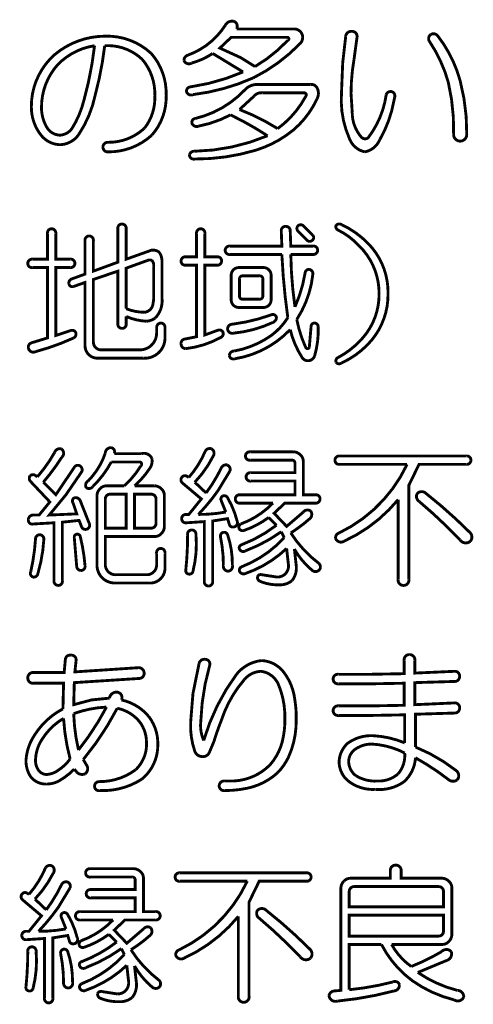
# Model space of a CAD drawing. Extents: x 3 to 207, y 7 to 290.
# Drawn here: x 46 to 54, y 45 to 62 of the extents above; entities that cross this region are included whole.
import ezdxf

# ---------------------------------------------------------------- set-up
doc = ezdxf.new("R2010")
doc.units = 0
doc.layers.add('LAYER_1', color=7, linetype='CONTINUOUS')

# ---------------------------------------------------------------- blocks, each defined once
blk = doc.blocks.new('AIGNBL01010003')
at = {"layer": 'LAYER_1', "const_width": 0.05}
for points in [[(47.4956, 58.2588, -0.4674759), (47.5685, 58.3421, -0.4493114), (47.6414, 58.2588), (47.6414, 57.7275), (48.079, 57.8837, -0.2452009), (48.2249, 57.8421, -0.1404613), (48.2665, 57.6858), (48.2665, 57.0503, -0.2238341), (48.1499, 56.7014, -0.1446494), (47.9957, 56.644, -0.0918346), (47.6414, 56.7273), (47.6414, 56.6023, -0.4673802), (47.5685, 56.519, -0.4507478), (47.4956, 56.6023), (47.4956, 57.5191), (47.0685, 57.3732), (47.0685, 56.2794, 0.4143202), (47.2039, 56.1439), (47.8811, 56.1439, 0.4141429), (48.1728, 56.4356), (48.1728, 56.5294, -0.4025412), (48.2457, 56.6127, -0.4493114), (48.3186, 56.5294), (48.3186, 56.3731, -0.4507038), (47.9436, 55.9981), (47.1414, 55.9981, -0.4143054), (46.9226, 56.2169), (46.9226, 57.3212), (46.7142, 57.2482, -0.4538454), (46.6413, 57.3003, -0.3917713), (46.6934, 57.3837), (46.9226, 57.467), (46.9226, 58.0504, -0.4669312), (46.9955, 58.1338, -0.4488494), (47.0685, 58.0504), (47.0685, 57.5191), (47.4956, 57.6754)], [(50.3501, 58.2275, -0.4496902), (50.4335, 58.3004, -0.4141611), (50.5064, 58.2275), (50.5168, 57.9567), (50.9023, 57.9567, -0.4663774), (50.9856, 57.8837, -0.4496612), (50.9023, 57.8108), (50.5168, 57.8108, 0.0322497), (50.5897, 56.894, 0.0643157), (50.7668, 57.4878, -0.3931644), (50.8398, 57.5504, -0.3794052), (50.9023, 57.467, -0.1190647), (50.621, 56.6752, 0.0600449), (50.7773, 56.1856, 0.6746722), (50.8398, 56.1856), (50.871, 56.5502, -0.4093039), (50.9335, 56.6127, -0.3657665), (50.996, 56.5502, -0.0780871), (50.9335, 56.0397, -0.2772184), (50.8398, 55.9564, -0.3037277), (50.7148, 56.0085, -0.0834512), (50.5064, 56.4981, -0.1641095), (49.5375, 55.9877, -0.5164878), (49.4438, 56.0502, -0.3837515), (49.5271, 56.1231, 0.1091282), (50.1743, 56.3941, 0.0942859), (50.4647, 56.7065, -0.0235756), (50.3605, 57.8108), (49.4542, 57.8108, -0.4676038), (49.3708, 57.8837, -0.4495866), (49.4542, 57.9567), (50.3605, 57.9567)], [(50.6418, 58.2171, -0.3979583), (50.6418, 58.3109, -0.3954553), (50.7356, 58.3109), (50.9023, 58.1442, -0.4808388), (50.8814, 58.0504, -0.3814595), (50.7981, 58.0608)], [(51.4023, 55.9147, -0.4109808), (51.3086, 55.9252, -0.3845243), (51.3398, 56.0085, 0.0790784), (51.7149, 56.2898, 0.2035476), (52.0587, 57.1232, 0.2029668), (51.7149, 57.9567, 0.0918762), (51.3398, 58.2379, -0.4006621), (51.3086, 58.3213, -0.3506283), (51.4023, 58.3317, -0.0925058), (51.8607, 58.0087, -0.2053694), (52.2149, 57.1232, -0.2007092), (51.8607, 56.2377, -0.0961062)], [(46.2663, 58.1754, -0.4673159), (46.3392, 58.2588, -0.448953), (46.4121, 58.1754), (46.4121, 57.7275), (46.6622, 57.7275, -0.4663774), (46.7455, 57.6545, -0.4496612), (46.6622, 57.5816), (46.4121, 57.5816), (46.4121, 56.394), (46.6622, 56.4773, -0.3567805), (46.7559, 56.4565, -0.4043406), (46.7247, 56.3523, -0.0430093), (46.0579, 56.1127, -0.4897695), (45.9329, 56.1752, -0.4041593), (45.9954, 56.2689), (46.2663, 56.3523), (46.2663, 57.5816), (46.0058, 57.5816, -0.4674278), (45.9225, 57.6545, -0.4495762), (46.0058, 57.7275), (46.2663, 57.7275)], [(48.8708, 58.1754, -0.4673159), (48.9437, 58.2588, -0.448953), (49.0166, 58.1754), (49.0166, 57.7691), (49.225, 57.7691, -0.4667066), (49.3083, 57.6962, -0.4500111), (49.225, 57.6233), (49.0166, 57.6233), (49.0166, 56.4044), (49.2458, 56.4877, -0.3711261), (49.3292, 56.4565, -0.4159889), (49.2979, 56.3627, -0.0964787), (48.6832, 56.1648, -0.4140444), (48.5999, 56.2481, -0.4033501), (48.6624, 56.3315), (48.8708, 56.3731), (48.8708, 57.6233), (48.6832, 57.6233, -0.4678121), (48.5999, 57.6962, -0.4496803), (48.6832, 57.7691), (48.8708, 57.7691)], [(47.6414, 56.8628, 0.0937684), (47.9644, 56.8003, 0.3676353), (48.1115, 56.9656, 0.0778253), (48.1207, 57.0815), (48.1207, 57.6024, 0.2456244), (48.0894, 57.7066, 0.1970848), (48.0165, 57.7066), (47.6414, 57.5712)], [(50.0376, 57.5816, -0.4141157), (50.173, 57.4462), (50.173, 57.019, -0.4140858), (50.0376, 56.8836), (49.6104, 56.8836, -0.4140316), (49.475, 57.019), (49.475, 57.4462, -0.4140616), (49.6104, 57.5816)], [(49.673, 57.4358, 0.4454191), (49.6209, 57.3837), (49.6209, 57.0815, 0.4463798), (49.673, 57.0295), (49.9751, 57.0295, 0.44579), (50.0272, 57.0815), (50.0272, 57.3837, 0.4442887), (49.9751, 57.4358)], [(50.1834, 56.7586, -0.5179412), (50.2668, 56.6961, -0.2262557), (50.2043, 56.6232, -0.0852602), (49.5167, 56.4356, -0.4723765), (49.4125, 56.5086, -0.4138874), (49.4958, 56.5919, 0.0566743)]]:
    blk.add_lwpolyline(points, format="xyb", close=True, dxfattribs=at)
blk = doc.blocks.new('AIGNBL01010009')
at = {"layer": 'LAYER_1', "const_width": 0.05}
for points in [[(49.3708, 61.8113, -0.3360298), (49.5167, 61.8842, -0.4825923), (49.5688, 61.7488), (50.5793, 61.7488, -0.3084229), (50.7148, 61.655, -0.2815958), (50.6835, 61.4988, -0.085169), (49.8605, 60.8945, -0.0748024), (48.8083, 60.6028, -0.5066346), (48.6937, 60.6653, -0.3867449), (48.7666, 60.7383, 0.0661334), (49.6834, 60.9987), (49.1521, 61.3217, -0.0800515), (48.7874, 61.155, -0.4634115), (48.652, 61.1967, -0.3489401), (48.7145, 61.2904, 0.1648973)], [(47.2768, 61.6238, -0.1973442), (48.079, 61.3217, -0.1905516), (48.3394, 60.5924, -0.1919194), (48.0894, 59.8944, -0.1916876), (47.3185, 59.6027, -0.4144173), (47.2351, 59.6861, -0.4140887), (47.3185, 59.7694, 0.196251), (47.9644, 60.0194, 0.1762125), (48.1415, 60.582, 0.1860101), (47.9227, 61.2175, 0.2075822), (47.2664, 61.4571, -0.0358169), (47.0997, 60.5924, -0.0946444), (46.8184, 59.9152, -0.2474473), (46.4851, 59.7277, -0.2125363), (46.1621, 59.884, -0.1756383), (45.985, 60.3945, -0.2158655), (46.3913, 61.3008, -0.1761239)], [(49.475, 61.603), (49.2771, 61.4154), (49.6417, 61.2487), (49.8917, 61.0925, 0.0705401), (50.4647, 61.5509, 0.875818), (50.4543, 61.603)], [(51.4753, 61.6134, -0.4393882), (51.5794, 61.7071, -0.5033123), (51.6732, 61.603), (51.6211, 61.2175, 0.0430522), (51.569, 60.6237), (51.5899, 60.2903, 0.1793014), (51.7461, 59.8632, 0.4303961), (51.8711, 59.8527, 0.1280871), (52.1837, 60.6028, -0.3794437), (52.2775, 60.6549, -0.4374855), (52.3295, 60.5507), (52.3191, 60.4987, -0.0863133), (52.0691, 59.8111, -0.2496975), (51.8086, 59.6027, -0.2596156), (51.5378, 59.8423, -0.1226509), (51.4023, 60.6341), (51.4232, 61.155)], [(52.9338, 61.5405, -0.3932237), (52.965, 61.655, -0.3364028), (53.0796, 61.6342, -0.0995338), (53.4755, 60.8424, -0.0677544), (53.5901, 59.9048, -0.4141677), (53.4755, 59.7902, -0.4140911), (53.3609, 59.9048, 0.0642785), (53.2672, 60.8216, 0.0792208)], [(47.0893, 61.4571, 0.1645613), (46.4434, 61.1237, 0.1838458), (46.1621, 60.3841, 0.1390724), (46.2559, 60.0298, 0.2572519), (46.4851, 59.8944, 0.2238073), (46.6934, 60.009, 0.0784816), (46.9018, 60.4987, 0.0387288)], [(50.8606, 60.7799, -0.2650074), (50.9648, 60.7383, -0.278048), (50.9752, 60.5299, -0.1098938), (50.5607, 59.984, -0.0986116), (49.8972, 59.6293, -0.0743908), (48.8395, 59.4777, -0.4708032), (48.7457, 59.5506, -0.3553624), (48.8291, 59.6131, 0.0958503), (50.1105, 59.884, 0.0313438), (49.4646, 60.2486, -0.0735802), (48.902, 60.0507, -0.4561104), (48.7874, 60.1132, -0.3897318), (48.8499, 60.1861, 0.1458131), (49.7146, 60.6862, -0.2299338), (49.9542, 60.7799)], [(50.0167, 60.6341, 0.2525431), (49.8813, 60.582), (49.6209, 60.3424, -0.0486933), (50.2876, 60.009, 0.1124929), (50.7773, 60.5716, 0.6782658), (50.746, 60.6341)]]:
    blk.add_lwpolyline(points, format="xyb", close=True, dxfattribs=at)
blk = doc.blocks.new('AIGNBL01010022')
at = {"layer": 'LAYER_1', "const_width": 0.05}
for points in [[(46.3913, 54.3521, -0.3888523), (46.5059, 54.4146, -0.5123326), (46.5163, 54.2687, -0.0367116), (46.1933, 53.8312), (46.4121, 53.6124), (46.7351, 54.0916, -0.4575167), (46.8393, 54.1125, -0.4132921), (46.8601, 54.0083), (46.5892, 53.6124), (46.2975, 53.2582), (46.7768, 53.279), (46.7142, 53.4665, -0.4382669), (46.7351, 53.5603, -0.3619955), (46.8393, 53.5082), (46.9955, 53.1123, -0.5028673), (46.9434, 53.0082, -0.3929244), (46.8601, 53.0602), (46.8184, 53.1644), (46.5267, 53.1332), (46.5267, 52.1122, -0.4667066), (46.4538, 52.0289, -0.4500111), (46.3809, 52.1122), (46.3809, 53.1227), (46.0162, 53.1019, -0.5133482), (45.9329, 53.1748, -0.4198724), (46.0162, 53.2582), (46.1204, 53.2582), (46.3079, 53.4874), (45.9641, 53.852, -0.3284292), (45.9641, 53.9458, -0.2727157), (46.0475, 53.9562), (46.0892, 53.9249, 0.0512725)], [(47.2768, 54.3416, -0.4146451), (47.381, 54.4354, -0.4720316), (47.4331, 54.3312), (47.9123, 54.3312, -0.3672571), (48.0894, 54.2479, -0.1993761), (48.0582, 54.0812, -0.0707675), (47.7873, 53.7687), (48.1415, 53.7687, -0.1852162), (48.2561, 53.7166, -0.2123598), (48.3082, 53.602), (48.3082, 53.0498, -0.1864177), (48.2561, 52.9352, -0.2125294), (48.1415, 52.8831), (47.2768, 52.8831), (47.2768, 52.4039, 0.463889), (47.4748, 52.2164), (47.9852, 52.2164, 0.458713), (48.1728, 52.3935), (48.1728, 52.5914, -0.4673159), (48.2457, 52.6748, -0.448953), (48.3186, 52.5914), (48.3186, 52.3518, -0.4529819), (48.0477, 52.0705), (47.4435, 52.0705, -0.4142393), (47.131, 52.3831), (47.131, 53.602, -0.1866665), (47.1831, 53.7166, -0.2123634), (47.2977, 53.7687), (47.6102, 53.7687, 0.0687375), (47.9019, 54.1229, 0.6779189), (47.8706, 54.1854), (47.381, 54.1854, -0.0795646), (47.058, 53.7582, -0.4524557), (46.9434, 53.7374, -0.4152514), (46.9747, 53.852, 0.1148502)], [(49.027, 54.3833, -0.3374388), (49.1312, 54.4146, -0.4325929), (49.1625, 54.2896, -0.0734273), (48.8395, 53.8312), (49.0375, 53.6436, 0.0488002), (49.3083, 54.0916, -0.3146927), (49.4021, 54.1333, -0.4120944), (49.4542, 54.0291), (49.2458, 53.6853, -0.0373114), (48.902, 53.2686, 0.0467005), (49.3813, 53.3103), (49.2979, 53.5186, -0.3647943), (49.3292, 53.5916, -0.3812299), (49.4125, 53.5603, -0.0712305), (49.5792, 53.154, -0.5050323), (49.5167, 53.0498, -0.3763522), (49.4438, 53.0915), (49.4125, 53.1957), (49.1521, 53.154), (49.1521, 52.1018, -0.4662176), (49.0791, 52.0184, -0.4493029), (49.0062, 52.1018), (49.0062, 53.1436), (48.6937, 53.1227, -0.4676583), (48.6103, 53.1957, -0.4496902), (48.6937, 53.2686), (48.7353, 53.2686), (48.9541, 53.5395), (48.6207, 53.8208, -0.3588609), (48.6103, 53.9145, -0.4117367), (48.7041, 53.9353), (48.7353, 53.9145, 0.0796238)], [(50.5689, 54.3625, -0.1859243), (50.6835, 54.3104, -0.2124756), (50.7356, 54.1958), (50.7356, 53.6124), (50.9439, 53.6124, -0.466883), (51.0273, 53.5395, -0.4499166), (50.9439, 53.4665), (50.4126, 53.4665), (50.2251, 53.2894), (50.4439, 53.0602), (50.7356, 53.3103, -0.3934348), (50.8606, 53.3311, -0.3616), (50.8606, 53.2061, -0.0419928), (50.5168, 52.9456, 0.0886915), (51.0065, 52.4143, -0.3807884), (51.0169, 52.2997, -0.4274041), (50.8814, 52.2997, -0.0896911), (50.5793, 52.6644), (50.6106, 52.3831, -0.2085761), (50.5376, 52.1122, -0.1864401), (50.3084, 52.0393, -0.1063189), (49.9751, 52.1018, -0.2734832), (49.9334, 52.1747, -0.4173906), (50.0063, 52.2164), (50.2772, 52.1747, 0.4654186), (50.4751, 52.3935), (50.4439, 52.6748, -0.1066115), (49.725, 52.2372, -0.4448025), (49.6209, 52.2789, -0.3644715), (49.6521, 52.3518, 0.1151724), (50.4022, 52.8623), (50.3501, 52.9665, -0.0654771), (49.725, 52.6331, -0.4903946), (49.6209, 52.6644, -0.4487519), (49.6521, 52.7373, 0.0737001), (50.2668, 53.0811), (50.1313, 53.2165, -0.0777486), (49.6938, 52.9873, -0.3855089), (49.6104, 53.029, -0.2859728), (49.6417, 53.1019, 0.1143385), (50.2043, 53.4665), (49.6313, 53.4665, -0.4676583), (49.5479, 53.5395, -0.4496902), (49.6313, 53.6124), (50.5897, 53.6124), (50.5897, 53.852), (49.8188, 53.852, -0.4677643), (49.7355, 53.9249, -0.4499451), (49.8188, 53.9979), (50.5897, 53.9979), (50.5897, 54.1645, 0.4451225), (50.5376, 54.2166), (49.8084, 54.2166, -0.4676583), (49.725, 54.2896, -0.4496902), (49.8084, 54.3625)], [(53.5797, 54.2896, -0.4663774), (53.663, 54.2166, -0.4496612), (53.5797, 54.1437), (52.7567, 54.1437), (52.5796, 53.7791), (52.5796, 52.133, -0.4648724), (52.4858, 52.0289, -0.4581454), (52.392, 52.133), (52.392, 53.529, -0.11474), (51.444, 52.7998, -0.4752444), (51.2982, 52.8519, -0.3491937), (51.3607, 52.9456, 0.1729799), (52.5483, 54.1437), (51.3711, 54.1437, -0.4676038), (51.2877, 54.2166, -0.4495866), (51.3711, 54.2896)], [(52.7567, 53.4978, -0.395635), (52.7254, 53.6332, -0.435662), (52.8817, 53.6332, -0.0296411), (53.6422, 52.9561, -0.410579), (53.6526, 52.7998, -0.4355146), (53.4755, 52.8206, 0.0278168)], [(47.3602, 53.6228, 0.4142357), (47.2768, 53.5395), (47.2768, 53.029), (47.6414, 53.029), (47.6414, 53.6228)], [(47.7873, 53.029), (48.079, 53.029, 0.4141166), (48.1623, 53.1123), (48.1623, 53.5395, 0.4140854), (48.079, 53.6228), (47.7873, 53.6228)], [(48.7145, 52.9144, -0.4670913), (48.7874, 52.9977, -0.4493114), (48.8603, 52.9144, -0.0834003), (48.8083, 52.2789, -0.4235608), (48.7353, 52.2268, -0.4534858), (48.6832, 52.2997, 0.0257779)], [(49.2875, 52.8831, -0.3784807), (49.3396, 52.9561, -0.3717055), (49.4125, 52.9144, -0.086938), (49.4958, 52.3831, -0.4718777), (49.4229, 52.2789, -0.455877), (49.3396, 52.3727, 0.0516903)], [(46.0579, 52.8415, -0.4145837), (46.1308, 52.9144, -0.3858558), (46.2038, 52.8415, -0.0572638), (46.0996, 52.2372, -0.4058213), (46.0162, 52.1747, -0.4618064), (45.9746, 52.2685, 0.0392866)], [(46.7768, 52.3622), (46.7351, 52.8623, -0.4704527), (46.7872, 52.9248, -0.3426039), (46.8393, 52.8831, -0.0406617), (46.9226, 52.3727, -0.4672196), (46.8497, 52.2893, -0.3876379)]]:
    blk.add_lwpolyline(points, format="xyb", close=True, dxfattribs=at)
blk = doc.blocks.new('AIGNBL01010026')
at = {"layer": 'LAYER_1', "const_width": 0.05}
for points in [[(46.5788, 50.737, -0.4498217), (46.683, 50.8099, -0.4713989), (46.7663, 50.7162), (46.7455, 50.5182), (47.8498, 50.5912, -0.417435), (47.954, 50.5078, -0.4616161), (47.8706, 50.4036), (46.7351, 50.3307), (46.7247, 49.9452), (47.0372, 50.0286), (47.3497, 50.0598, -0.4068422), (47.4852, 50.164, -0.5200045), (47.5581, 50.0286, -0.1697374), (48.0373, 49.7369, -0.1721115), (48.1936, 49.2472, -0.2310452), (47.9123, 48.643, -0.1540879), (47.183, 48.445, -0.4707174), (47.0893, 48.518, -0.4046166), (47.1622, 48.6013, 0.1650409), (47.8081, 48.8097, 0.2231209), (47.9956, 49.2993, 0.1638607), (47.8706, 49.6535, 0.1713179), (47.4852, 49.8827, -0.0523393), (46.8913, 48.9868), (46.9538, 48.8826, -0.3898082), (46.9226, 48.7368, -0.3099097), (46.7767, 48.768), (46.7351, 48.8201, -0.068247), (46.4642, 48.6117, -0.1214755), (46.2558, 48.5596, -0.2449321), (45.9746, 48.6847, -0.1551402), (45.8912, 48.9764, -0.136729), (46.0475, 49.4243, -0.1314638), (46.5371, 49.8723), (46.5475, 50.3203), (46.0266, 50.3203, -0.4656757), (45.9225, 50.414, -0.4590434), (46.0266, 50.5078), (46.558, 50.5078)], [(48.9124, 50.6537, -0.4482591), (49.027, 50.737, -0.4755987), (49.1, 50.6328, 0.0612263), (48.9437, 49.6431, 0.1318883), (48.9958, 49.3202, -0.0883874), (49.5688, 50.4766, -0.1989019), (50.0063, 50.7162, -0.2115294), (50.3814, 50.5286, -0.1439959), (50.5882, 50.0228, -0.049914), (50.6106, 49.6952, -0.1144033), (50.4747, 49.0254, -0.0797195), (50.2876, 48.7576, -0.1337111), (49.7613, 48.4871, -0.0530698), (49.3604, 48.445, -0.4657834), (49.2666, 48.5284, -0.4555446), (49.3604, 48.6117), (49.4542, 48.6117, 0.2055931), (50.1522, 48.893, 0.1439067), (50.3872, 49.393, 0.0557811), (50.4126, 49.6952, 0.1045129), (50.3084, 50.2786, 0.2817233), (49.9959, 50.5286, 0.2112716), (49.7042, 50.3828, 0.0996799), (49.3037, 49.6718, 0.0217647), (49.1729, 49.2993), (49.0895, 49.1014, -0.3031406), (48.9645, 49.0389, -0.301431), (48.8395, 49.1326, -0.0914164), (48.7666, 49.6327), (48.8083, 50.1432)], [(52.4962, 50.7162, -0.4648724), (52.59, 50.8203, -0.4582847), (52.6837, 50.7162), (52.6837, 50.4974), (53.3817, 50.5286, -0.4553918), (53.4651, 50.4349, -0.414422), (53.3817, 50.3515), (52.6837, 50.3307), (52.6837, 49.9452), (53.3817, 49.9765, -0.4550933), (53.4651, 49.8827, -0.414272), (53.3817, 49.7994), (52.6942, 49.7786), (52.6942, 49.2056, -0.0706095), (53.413, 48.7888, -0.4080386), (53.4234, 48.6326, -0.3408119), (53.2776, 48.6326, 0.0377946), (52.6942, 49.018, -0.1979983), (52.4962, 48.6013, -0.1808959), (51.9962, 48.4659, -0.1889413), (51.5065, 48.6222, -0.2000625), (51.3607, 48.9347, -0.2086271), (51.5065, 49.2681, -0.1740621), (51.9545, 49.4035, -0.0863188), (52.5066, 49.2785), (52.5066, 49.7681), (51.9336, 49.7577), (51.3502, 49.7577, -0.4666497), (51.2565, 49.8411, -0.4551981), (51.3502, 49.9244), (51.9232, 49.9244), (52.4962, 49.9348), (52.4962, 50.3203), (51.9232, 50.3099), (51.3502, 50.3099, -0.4669194), (51.2565, 50.3932, -0.4550693), (51.3502, 50.4766), (51.9232, 50.4766), (52.4962, 50.487)], [(47.2976, 49.9036, 0.0761073), (46.7247, 49.789, 0.0496926), (46.808, 49.1535, 0.0465195)], [(46.5475, 49.7056, 0.1204262), (46.1725, 49.341, 0.1384888), (46.0579, 48.9868, 0.1696399), (46.11, 48.7993, 0.2476307), (46.2558, 48.7263, 0.1405143), (46.4538, 48.7993, 0.0909363), (46.6621, 48.9972, -0.0506399)], [(51.9336, 49.2577, 0.1506716), (51.6524, 49.1743, 0.2474802), (51.5273, 48.9555, 0.2284311), (51.6524, 48.7055, 0.1550588), (52.0274, 48.6117, 0.1926332), (52.392, 48.7368, 0.1980645), (52.5066, 49.1014, 0.1056854)]]:
    blk.add_lwpolyline(points, format="xyb", close=True, dxfattribs=at)
blk = doc.blocks.new('AIGNBL01010027')
at = {"layer": 'LAYER_1', "const_width": 0.05}
for points in [[(46.235, 47.1011, -0.3386415), (46.3392, 47.1324, -0.4331654), (46.3704, 47.0074, -0.0734152), (46.0475, 46.549), (46.2454, 46.3615, 0.0489485), (46.5163, 46.8094, -0.3147329), (46.6101, 46.8511, -0.4127561), (46.6621, 46.7469), (46.4538, 46.4031, -0.0371339), (46.11, 45.9864, 0.0464682), (46.5892, 46.0281), (46.5059, 46.2365, -0.364244), (46.5371, 46.3094, -0.380689), (46.6205, 46.2781, -0.0709647), (46.7872, 45.8718, -0.5050323), (46.7247, 45.7676, -0.3754583), (46.6517, 45.8093), (46.6205, 45.9135), (46.36, 45.8718), (46.36, 44.8196, -0.4667066), (46.2871, 44.7363, -0.4500111), (46.2142, 44.8196), (46.2142, 45.8614), (45.9016, 45.8406, -0.4678121), (45.8183, 45.9135, -0.4496803), (45.9016, 45.9864), (45.9433, 45.9864), (46.1621, 46.2573), (45.8287, 46.5386, -0.3588609), (45.8183, 46.6323, -0.411003), (45.9121, 46.6532), (45.9433, 46.6323, 0.0795353)], [(52.2566, 47.0386, -0.4649835), (52.3504, 47.1428, -0.4583325), (52.4441, 47.0386), (52.4441, 46.9136), (53.163, 46.9136, -0.185254), (53.2776, 46.8615, -0.2123362), (53.3297, 46.7469), (53.3297, 45.9239, -0.1857988), (53.2776, 45.8093, -0.2124995), (53.163, 45.7572), (52.2774, 45.7572, 0.1138173), (52.6212, 45.3718, 0.038828), (53.1525, 45.6322, -0.4383651), (53.3192, 45.6322, -0.4373197), (53.2359, 45.4759), (52.7358, 45.2676, 0.0868433), (53.4234, 44.955, -0.4186458), (53.538, 44.8404, -0.4724255), (53.3713, 44.7884, -0.0949386), (52.6408, 45.1227, -0.1167686), (52.1003, 45.7572), (51.5378, 45.7572), (51.5378, 44.9655, 0.0387812), (52.2983, 45.1009, -0.4364005), (52.4129, 45.0592, -0.4380398), (52.3191, 44.9446, -0.0411714), (51.3294, 44.7675, -0.4550797), (51.1836, 44.8613, -0.3403683), (51.2773, 44.9446), (51.3919, 44.955), (51.3919, 46.7469, -0.1866313), (51.444, 46.8615, -0.2124892), (51.5586, 46.9136), (52.2566, 46.9136)], [(47.7769, 47.0803, -0.185254), (47.8915, 47.0282, -0.2123362), (47.9436, 46.9136), (47.9436, 46.3302), (48.1519, 46.3302, -0.4665464), (48.2353, 46.2573, -0.4496527), (48.1519, 46.1844), (47.6206, 46.1844), (47.4331, 46.0073), (47.6519, 45.7781), (47.9436, 46.0281, -0.393599), (48.0686, 46.0489, -0.361492), (48.0686, 45.9239, -0.0421318), (47.7248, 45.6635, 0.0888655), (48.2144, 45.1321, -0.381883), (48.2248, 45.0175, -0.4276463), (48.0894, 45.0175, -0.08994), (47.7873, 45.3822), (47.8185, 45.1009, -0.2082511), (47.7456, 44.83, -0.1863825), (47.5164, 44.7571, -0.1063096), (47.183, 44.8196, -0.272744), (47.1414, 44.8925, -0.4180622), (47.2143, 44.9342), (47.4852, 44.8925, 0.4652897), (47.6831, 45.1113), (47.6519, 45.3926, -0.1066115), (46.933, 44.955, -0.4443134), (46.8288, 44.9967, -0.3639577), (46.8601, 45.0696, 0.1151124), (47.6102, 45.5801), (47.5581, 45.6843, -0.0654185), (46.933, 45.3509, -0.4898809), (46.8288, 45.3822, -0.4493171), (46.8601, 45.4551, 0.0737868), (47.4747, 45.7989), (47.3393, 45.9343, -0.0777486), (46.9018, 45.7051, -0.3848142), (46.8184, 45.7468, -0.2870911), (46.8497, 45.8197, 0.1144496), (47.4122, 46.1844), (46.8392, 46.1844, -0.4678121), (46.7559, 46.2573, -0.4496803), (46.8392, 46.3302), (47.7977, 46.3302), (47.7977, 46.5698), (47.0268, 46.5698, -0.4676583), (46.9434, 46.6428, -0.4496902), (47.0268, 46.7157), (47.7977, 46.7157), (47.7977, 46.8824, 0.4447463), (47.7456, 46.9345), (47.0164, 46.9345, -0.4679879), (46.933, 47.0074, -0.4496902), (47.0164, 47.0803)], [(50.7877, 47.0074, -0.4667066), (50.871, 46.9345, -0.4499065), (50.7877, 46.8615), (49.9646, 46.8615), (49.7875, 46.4969), (49.7875, 44.8509, -0.4652067), (49.6938, 44.7467, -0.4581936), (49.6, 44.8509), (49.6, 46.2469, -0.1146863), (48.652, 45.5176, -0.4747917), (48.5061, 45.5697, -0.348071), (48.5686, 45.6635, 0.1730463), (49.7563, 46.8615), (48.5791, 46.8615, -0.4676583), (48.4957, 46.9345, -0.4496902), (48.5791, 47.0074)], [(51.6211, 46.7678, 0.4142773), (51.5378, 46.6844), (51.5378, 46.4136), (53.1838, 46.4136), (53.1838, 46.6844, 0.4141485), (53.1005, 46.7678)], [(49.9646, 46.2156, -0.3952451), (49.9334, 46.351, -0.43645), (50.0897, 46.351, -0.029645), (50.8502, 45.6739, -0.410579), (50.8606, 45.5176, -0.4355038), (50.6835, 45.5384, 0.0277891)], [(51.5378, 45.9031), (53.1005, 45.9031, 0.4139888), (53.1838, 45.9864), (53.1838, 46.2677), (51.5378, 46.2677)], [(45.9225, 45.6322, -0.4673159), (45.9954, 45.7156, -0.448953), (46.0683, 45.6322, -0.0835492), (46.0162, 44.9967, -0.4239988), (45.9433, 44.9446, -0.4538852), (45.8912, 45.0175, 0.0257779)], [(46.4955, 45.601, -0.3780824), (46.5475, 45.6739, -0.3719214), (46.6205, 45.6322, -0.0869504), (46.7038, 45.1009, -0.4718777), (46.6309, 44.9967, -0.4554157), (46.5475, 45.0905, 0.0515141)]]:
    blk.add_lwpolyline(points, format="xyb", close=True, dxfattribs=at)

msp = doc.modelspace()

# ---------------------------------------------------------------- block references
at = {"layer": 'LAYER_1'}
for name in ['AIGNBL01010009', 'AIGNBL01010003', 'AIGNBL01010022', 'AIGNBL01010026', 'AIGNBL01010027']:
    msp.add_blockref(name, (0, 0), dxfattribs=at)

doc.saveas('drawing.dxf')
